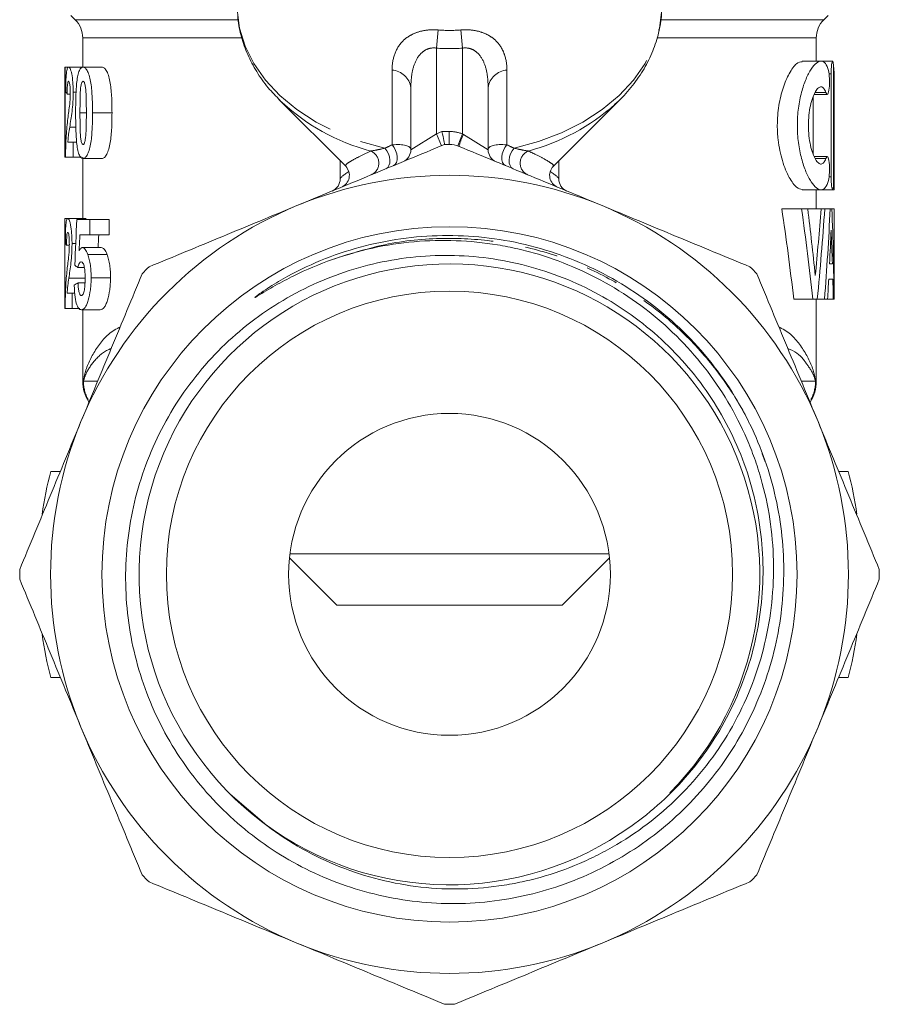
# Model space of a CAD drawing. Units: millimetres. Extents: x -30 to 594, y 18 to 327.
# Drawn here: x 340 to 373, y 220 to 259 of the extents above; entities that cross this region are included whole.
import ezdxf

# ---------------------------------------------------------------- set-up
doc = ezdxf.new("R2010")
doc.units = ezdxf.units.MM
doc.linetypes.add('PHANTOM', pattern=[12.7, 6.35, -1.27, 1.27, -1.27, 1.27, -1.27])

msp = doc.modelspace()

# ---------------------------------------------------------------- linework, layer by layer
at = {"color": 7, "linetype": 'Continuous', "lineweight": 15}
for p, q in [((341.69, 258.766), (341.854, 258.601)), ((370.94, 258.601), (371.104, 258.766)), ((342.147, 257.894), (342.147, 256.756)), ((370.647, 256.993), (370.647, 257.894)), ((370.826, 256.993), (370.102, 256.993)), ((371.282, 256.993), (370.889, 256.993)), ((341.447, 254.419), (341.447, 256.756)), ((341.447, 256.756), (341.458, 256.756)), ((341.458, 256.756), (341.458, 253.256)), ((341.458, 256.756), (341.599, 256.756)), ((341.599, 256.756), (342.157, 256.756)), ((342.157, 256.756), (342.894, 256.756)), ((371.227, 256.493), (371.227, 252.493)), ((371.321, 252.493), (371.321, 256.493)), ((354.897, 253.548), (354.897, 255.964)), ((357.897, 255.964), (357.897, 253.548)), ((371.347, 251.993), (371.347, 256.005)), ((341.54, 255.711), (341.662, 255.711)), ((341.777, 255.783), (341.893, 255.783)), ((349.77, 255.501), (352.366, 252.906)), ((349.77, 255.501), (349.808, 255.463)), ((360.428, 252.905), (363.024, 255.501)), ((362.831, 255.316), (363.024, 255.501)), ((370.521, 253.404), (370.521, 255.586)), ((370.567, 255.701), (371.073, 255.701)), ((342.526, 254.982), (343.284, 254.982)), ((371.342, 254.819), (371.342, 252.493)), ((341.447, 254.419), (341.447, 253.256)), ((341.568, 253.847), (341.777, 253.847)), ((341.777, 253.847), (341.777, 253.256)), ((341.777, 253.847), (341.912, 253.847)), ((341.458, 253.256), (341.447, 253.256)), ((341.458, 253.256), (341.48, 253.256)), ((341.777, 253.256), (341.48, 253.256)), ((341.777, 253.256), (342.093, 253.256)), ((342.147, 253.256), (342.147, 250.883)), ((342.158, 253.211), (342.895, 253.211)), ((371.073, 253.286), (370.573, 253.286)), ((352.147, 253.125), (352.147, 252.409)), ((360.647, 252.409), (360.647, 253.125)), ((370.103, 251.993), (370.831, 251.993)), ((370.647, 251.251), (370.647, 251.993)), ((370.852, 251.993), (371.282, 251.993)), ((371.283, 251.993), (371.347, 251.993)), ((341.447, 250.883), (341.447, 247.383)), ((341.447, 250.883), (341.451, 250.883)), ((341.451, 250.883), (341.451, 247.383)), ((341.451, 250.883), (341.568, 250.883)), ((341.568, 250.883), (342.274, 250.883)), ((370.079, 251.251), (369.31, 251.251)), ((370.079, 251.251), (370.315, 251.251)), ((370.838, 251.251), (370.315, 251.251)), ((370.838, 251.251), (370.978, 251.251)), ((371.189, 251.251), (370.978, 251.251)), ((371.189, 251.251), (371.255, 251.251)), ((371.346, 251.251), (371.255, 251.251)), ((371.346, 247.751), (371.346, 251.251)), ((371.346, 251.251), (371.347, 251.251)), ((371.347, 247.751), (371.347, 251.251)), ((341.916, 250.838), (342.42, 250.838)), ((342.42, 250.838), (342.42, 250.247)), ((342.42, 250.838), (343.171, 250.838)), ((343.171, 250.247), (343.171, 250.838)), ((342.42, 250.247), (342.038, 250.247)), ((342.42, 250.247), (343.171, 250.247)), ((341.517, 249.838), (341.625, 249.838)), ((341.73, 249.91), (341.874, 249.91)), ((342.13, 249.747), (342.866, 249.747)), ((342.347, 249.479), (343.094, 249.479)), ((341.959, 248.974), (342.21, 248.974)), ((371.163, 249.115), (371.273, 249.115)), ((341.964, 248.383), (342.234, 248.383)), ((342.472, 248.576), (343.227, 248.576)), ((371.29, 248.524), (371.132, 248.524)), ((341.54, 247.974), (341.73, 247.974)), ((341.73, 247.974), (341.73, 247.383)), ((341.73, 247.974), (341.838, 247.974)), ((370.515, 247.751), (369.771, 247.751)), ((370.687, 247.751), (370.515, 247.751)), ((370.647, 244.558), (370.647, 247.751)), ((370.968, 247.751), (370.687, 247.751)), ((371.087, 247.751), (370.968, 247.751)), ((371.31, 247.751), (371.087, 247.751)), ((371.339, 247.751), (371.31, 247.751)), ((371.346, 247.751), (371.339, 247.751)), ((371.347, 247.751), (371.346, 247.751)), ((341.451, 247.383), (341.447, 247.383)), ((341.451, 247.383), (341.466, 247.383)), ((341.73, 247.383), (341.466, 247.383)), ((341.73, 247.383), (342.028, 247.383)), ((342.095, 247.338), (342.829, 247.338)), ((342.147, 247.338), (342.147, 244.558)), ((341.277, 241.058), (340.905, 241.058)), ((371.889, 241.058), (371.517, 241.058)), ((350.18, 237.698), (352.019, 235.858)), ((362.596, 237.858), (350.207, 237.858)), ((360.774, 235.858), (362.614, 237.698)), ((352.148, 235.858), (352.019, 235.858)), ((360.774, 235.858), (352.148, 235.858)), ((341.277, 233.058), (340.905, 233.058)), ((371.889, 233.058), (371.517, 233.058)), ((347.88, 228.52), (349.204, 227.387))]:
    msp.add_line(p, q, dxfattribs=at)
at = {"color": 8, "linetype": 'PHANTOM', "lineweight": 0}
for p, q in [((341.854, 258.601), (348.18, 258.601)), ((364.635, 258.601), (370.94, 258.601)), ((355.951, 258.202), (355.897, 257.496)), ((356.843, 258.202), (356.897, 257.496)), ((342.147, 257.894), (348.313, 257.894)), ((364.492, 257.894), (370.647, 257.894)), ((355.897, 257.496), (355.897, 254.17)), ((356.897, 254.168), (356.897, 257.496)), ((354.167, 253.738), (354.167, 256.645)), ((358.627, 256.645), (358.627, 253.738)), ((371.227, 256.493), (371.146, 256.493)), ((371.02, 255.774), (370.61, 255.774)), ((342.04, 254.982), (342.287, 254.982)), ((371.342, 254.819), (371.321, 254.819)), ((341.641, 254.431), (341.88, 254.431)), ((354.897, 253.548), (355.897, 254.17)), ((355.897, 254.17), (356.105, 254.256)), ((355.897, 254.17), (356.088, 253.708)), ((356.383, 254.258), (356.383, 253.758)), ((356.897, 254.168), (356.726, 253.698)), ((356.938, 254.144), (357.897, 253.548)), ((371.02, 253.213), (370.606, 253.213)), ((352.409, 252.85), (352.49, 252.707)), ((360.304, 252.707), (360.388, 252.857)), ((371.227, 252.493), (371.145, 252.493)), ((371.342, 252.493), (371.321, 252.493)), ((341.606, 248.558), (342.238, 248.558)), ((342.147, 244.558), (342.174, 244.558)), ((342.174, 244.558), (342.726, 244.558)), ((370.067, 244.558), (370.62, 244.558)), ((370.62, 244.558), (370.647, 244.558))]:
    msp.add_line(p, q, dxfattribs=at)
at = {"color": 8, "linetype": 'PHANTOM', "lineweight": 0, "flags": 128}
for points in [[(348.147, 259.168), (348.151, 258.992), (348.244, 258.277), (348.46, 257.576), (348.797, 256.898), (349.249, 256.255), (349.809, 255.657), (350.469, 255.111), (351.219, 254.627), (352.047, 254.211), (352.941, 253.871), (353.887, 253.611)], [(358.906, 253.611), (359.853, 253.871), (360.747, 254.211), (361.575, 254.627), (362.325, 255.111), (362.985, 255.657), (363.545, 256.255), (363.997, 256.898), (364.334, 257.576), (364.55, 258.277), (364.643, 258.992), (364.647, 259.121)], [(353.887, 253.611), (353.963, 253.512), (354.023, 253.396), (354.063, 253.272), (354.081, 253.148), (354.075, 253.033), (354.046, 252.935), (353.995, 252.859), (353.927, 252.812)], [(354.167, 253.738), (354.243, 253.638), (354.305, 253.522), (354.347, 253.397), (354.367, 253.272), (354.364, 253.156), (354.337, 253.057), (354.289, 252.982), (354.223, 252.935)], [(358.627, 253.738), (358.55, 253.638), (358.489, 253.522), (358.447, 253.397), (358.427, 253.272), (358.43, 253.156), (358.457, 253.057), (358.504, 252.982), (358.57, 252.935)], [(358.906, 253.611), (358.831, 253.512), (358.771, 253.396), (358.731, 253.272), (358.713, 253.148), (358.719, 253.033), (358.748, 252.935), (358.799, 252.859), (358.867, 252.812)]]:
    msp.add_lwpolyline(points, dxfattribs=at)
at = {"color": 7, "linetype": 'Continuous', "lineweight": 15}
for radius in [13.503, 11, 6.25]:
    msp.add_circle((356.397, 237.058), radius, dxfattribs=at)
for centre, radius, start, end in [((341.147, 257.894), 1, 0, 45), ((371.647, 257.894), 1, 135, 180), ((356.397, 237.058), 16.7, 90.0468, 90.6473), ((354.397, 253.548), 0.5, 292.5, 0), ((358.397, 253.548), 0.5, 180, 247.5), ((352.006, 252.558), 0.5, 292.5, 44.437), ((360.788, 252.558), 0.5, 136.0075, 247.5), ((356.397, 237.058), 15.5, 67.5, 112.5), ((351.647, 252.409), 0.5, 292.5, 1.7163), ((361.147, 252.409), 0.5, 178.9029, 247.5), ((356.397, 237.058), 15.5, 112.5, 157.5), ((356.397, 237.058), 15.5, 22.5, 67.5), ((356.394, 237.059), 12.059, 315.2876, 233.0336), ((356.397, 237.058), 16.7, 134.3527, 135.6473), ((356.397, 237.058), 16.7, 44.3527, 45.6473), ((343.647, 244.558), 1.5, 180, 212.3008), ((369.147, 244.558), 1.5, 327.0371, 0), ((356.397, 237.058), 15.5, 157.5, 202.5), ((356.397, 237.058), 15.5, 337.5, 22.5), ((356.397, 237.058), 16, 165.5225, 171.6058), ((356.397, 237.058), 16, 8.3942, 14.4775), ((356.397, 237.058), 16.7, 179.3527, 180.6473), ((356.397, 237.058), 16.7, 359.3527, 0.6473), ((356.397, 237.058), 16, 188.3942, 194.4775), ((356.397, 237.058), 16, 345.5225, 351.6058), ((356.397, 237.058), 15.5, 202.5, 247.5), ((356.397, 237.058), 15.5, 292.5, 337.5), ((356.397, 237.058), 12.06, 233.0206, 305.7212), ((356.397, 237.058), 16.7, 224.3527, 225.6473), ((356.397, 237.058), 16.7, 314.3527, 315.6473), ((356.397, 237.058), 15.5, 247.5, 292.5), ((356.397, 237.058), 16.7, 269.3527, 270.6473)]:
    msp.add_arc(centre, radius, start, end, dxfattribs=at)
at = {"color": 8, "linetype": 'PHANTOM', "lineweight": 0}
for centre, radius, start, end in [((354.108, 255.849), 0.797, 8.2536, 85.7206), ((358.686, 255.849), 0.797, 94.2794, 171.7464), ((355.467, 261.477), 8.257, 226.7441, 255.0268), ((357.345, 261.462), 8.238, 284.8827, 311.7513), ((356.397, 237.058), 17.2, 90.0468, 90.9711), ((356.384, 252.758), 1.5, 70.0088, 90.0468), ((359.903, 252.784), 3.262, 155.3637, 164.0229), ((353.147, 253.033), 0.503, 295.2124, 68.2518), ((359.647, 253.033), 0.503, 111.7482, 244.7876), ((343.676, 244.558), 1.502, 179.9969, 208.2925), ((369.118, 244.558), 1.502, 331.7075, 0.0031)]:
    msp.add_arc(centre, radius, start, end, dxfattribs=at)
for centre, major_axis, ratio, start_param, end_param in [((356.397, 270.558), (0, 12.374), 0.666701, 3.087512, 3.195673), ((356.397, 270.558), (0, 13.081), 0.707107, 3.087512, 3.195673), ((356.397, 254.377), (8.249, 3.63), 0.035913, 1.82867, 1.864081), ((353.897, 253.341), (0.997, 0.234), 0.337136, 6.204079, 7.501201), ((358.897, 253.341), (0.997, -0.234), 0.337136, 1.923577, 3.220699), ((356.397, 254.377), (8.249, -3.63), 0.035913, 1.277512, 1.312923), ((356.397, 254.377), (4.248, 1.978), 0.068438, 2.705122, 3.112477), ((356.397, 254.377), (4.248, -1.978), 0.068438, 0.029191, 0.43647)]:
    msp.add_ellipse(centre, major_axis=major_axis, ratio=ratio, start_param=start_param, end_param=end_param, dxfattribs=at)
at = {"color": 7, "linetype": 'Continuous', "lineweight": 15}
for centre, major_axis, ratio, start_param, end_param in [((356.397, 255.967), (14.95, 0), 0.153846, 3.213758, 3.253455), ((356.397, 232.203), (0, 45.044), 0.316356, 5.064816, 5.149008), ((356.397, 232.203), (0, 47.257), 0.316356, 5.047649, 5.127266), ((356.397, 233.986), (0, 47.288), 0.31615, 5.027944, 5.08615), ((356.397, 264.199), (0, 50.067), 0.298602, 4.396834, 4.450807), ((356.397, 261.814), (0, 47.871), 0.312297, 4.414226, 4.489907), ((356.397, 257.721), (0, 44.57), 0.33543, 4.486788, 4.566711), ((356.397, 246.321), (0, 44.489), 0.336039, 4.744539, 4.823432), ((356.397, 230.144), (0, 83.293), 0.179487, 1.319718, 1.34163), ((356.397, 227.113), (0, 83.118), 0.179864, 1.288741, 1.296597), ((356.397, 227.113), (0, 79.226), 0.179864, 1.274476, 1.281068), ((356.397, 256.363), (0, 46.408), 0.322144, 4.555562, 4.58412), ((356.397, 244.49), (0, 46.408), 0.322144, 4.812206, 4.840658), ((356.397, 250.06), (14.95, 0), 0.153846, 3.198524, 3.238169), ((356.397, 249.703), (14.95, 0), 0.187683, 3.370759, 3.404165), ((356.397, 247.784), (14.95, 0), 0.153846, 2.877938, 2.918666), ((356.397, 256.372), (0, 46.473), 0.321691, 4.525812, 4.542707), ((356.397, 244.496), (0, 46.341), 0.32261, 4.782691, 4.799418)]:
    msp.add_ellipse(centre, major_axis=major_axis, ratio=ratio, start_param=start_param, end_param=end_param, dxfattribs=at)
for points, knots in [([(348.158, 259.18), (348.159, 259), (348.162, 258.581), (348.298, 257.931), (348.54, 257.24), (348.892, 256.578), (349.313, 255.979), (349.657, 255.627), (349.816, 255.465)], [0, 0, 0, 0, 0.132674, 0.309708, 0.487012, 0.665527, 0.845861, 1, 1, 1, 1]), ([(362.812, 255.311), (362.862, 255.353), (363.127, 255.577), (363.519, 256.038), (363.973, 256.688), (364.313, 257.378), (364.535, 258.09), (364.643, 258.674), (364.635, 259.016), (364.633, 259.115)], [0, 0, 0, 0, 0.041813, 0.22279, 0.402428, 0.580151, 0.755635, 0.928989, 1, 1, 1, 1]), ([(371.121, 256.628), (371.087, 256.746), (371.047, 256.835), (370.954, 256.957), (370.9, 256.99), (370.784, 256.996), (370.719, 256.97), (370.587, 256.865), (370.518, 256.784), (370.38, 256.574), (370.313, 256.446), (370.185, 256.143), (370.126, 255.97), (370.026, 255.593), (369.984, 255.383), (369.942, 255.06), (369.931, 254.95), (369.917, 254.726), (369.913, 254.611), (369.912, 254.27), (369.927, 254.045), (369.983, 253.607), (370.024, 253.403), (370.125, 253.02), (370.184, 252.848), (370.311, 252.544), (370.38, 252.414), (370.517, 252.204), (370.587, 252.123), (370.719, 252.017), (370.782, 251.991), (370.9, 251.997), (370.953, 252.028), (371.046, 252.15), (371.087, 252.241), (371.121, 252.359)], [0, 0, 0, 0, 0.0625, 0.0625, 0.125, 0.125, 0.1875, 0.1875, 0.25, 0.25, 0.3125, 0.3125, 0.375, 0.375, 0.4375, 0.4375, 0.46875, 0.46875, 0.5, 0.5, 0.5625, 0.5625, 0.625, 0.625, 0.6875, 0.6875, 0.75, 0.75, 0.8125, 0.8125, 0.875, 0.875, 0.9375, 0.9375, 1, 1, 1, 1]), ([(371.321, 256.493), (371.321, 256.626), (371.317, 256.755), (371.305, 256.94), (371.294, 256.993), (371.27, 256.993), (371.256, 256.941), (371.234, 256.754), (371.227, 256.626), (371.227, 256.493)], [0, 0, 0, 0, 0.25, 0.25, 0.5, 0.5, 0.75, 0.75, 1, 1, 1, 1]), ([(341.486, 255.802), (341.487, 255.933), (341.489, 256.063), (341.497, 256.31), (341.502, 256.425), (341.521, 256.602), (341.533, 256.666), (341.555, 256.722), (341.563, 256.736), (341.58, 256.753), (341.589, 256.755), (341.599, 256.756)], [0, 0, 0, 0, 0.25, 0.25, 0.5, 0.5, 0.75, 0.75, 0.875, 0.875, 1, 1, 1, 1]), ([(341.599, 256.756), (341.618, 256.754), (341.638, 256.743), (341.67, 256.68), (341.68, 256.654), (341.7, 256.586), (341.71, 256.544), (341.736, 256.403), (341.751, 256.291), (341.767, 256.109), (341.77, 256.045), (341.776, 255.915), (341.776, 255.849), (341.777, 255.783)], [0, 0, 0, 0, 0.25, 0.25, 0.375, 0.375, 0.5, 0.5, 0.75, 0.75, 0.875, 0.875, 1, 1, 1, 1]), ([(341.87, 254.989), (341.871, 255.183), (341.872, 255.376), (341.88, 255.664), (341.884, 255.759), (341.894, 255.946), (341.901, 256.038), (341.919, 256.217), (341.93, 256.304), (341.961, 256.458), (341.979, 256.529), (342.021, 256.643), (342.046, 256.688), (342.086, 256.729), (342.099, 256.739), (342.128, 256.753), (342.142, 256.755), (342.157, 256.756)], [0, 0, 0, 0, 0.25, 0.25, 0.375, 0.375, 0.5, 0.5, 0.625, 0.625, 0.75, 0.75, 0.875, 0.875, 0.9375, 0.9375, 1, 1, 1, 1]), ([(342.157, 256.756), (342.172, 256.755), (342.188, 256.753), (342.218, 256.74), (342.233, 256.73), (342.279, 256.688), (342.308, 256.644), (342.39, 256.477), (342.435, 256.313), (342.49, 255.954), (342.505, 255.76), (342.523, 255.373), (342.526, 255.178), (342.526, 254.982)], [0, 0, 0, 0, 0.0625, 0.0625, 0.125, 0.125, 0.25, 0.25, 0.5, 0.5, 0.75, 0.75, 1, 1, 1, 1]), ([(343.284, 254.982), (343.283, 255.178), (343.281, 255.374), (343.261, 255.764), (343.245, 255.955), (343.201, 256.227), (343.182, 256.312), (343.137, 256.464), (343.11, 256.533), (343.053, 256.644), (343.022, 256.688), (342.974, 256.729), (342.958, 256.74), (342.926, 256.753), (342.91, 256.755), (342.894, 256.756)], [0, 0, 0, 0, 0.25, 0.25, 0.5, 0.5, 0.625, 0.625, 0.75, 0.75, 0.875, 0.875, 0.9375, 0.9375, 1, 1, 1, 1]), ([(370.103, 252.009), (370.032, 252.023), (369.875, 252.054), (369.589, 252.446), (369.317, 253.082), (369.162, 253.82), (369.119, 254.567), (369.176, 255.278), (369.349, 255.982), (369.598, 256.551), (369.873, 256.933), (370.03, 256.958), (370.102, 256.97)], [0, 0, 0, 0, 0.092692, 0.204654, 0.319892, 0.430851, 0.499973, 0.596557, 0.692941, 0.794535, 0.905534, 1, 1, 1, 1]), ([(371.02, 255.774), (371.044, 255.706), (371.071, 255.684), (371.118, 255.744), (371.138, 255.825), (371.16, 256.048), (371.164, 256.188), (371.154, 256.446), (371.141, 256.559), (371.121, 256.628)], [0, 0, 0, 0, 0.25, 0.25, 0.5, 0.5, 0.75, 0.75, 1, 1, 1, 1]), ([(371.314, 256.8), (371.319, 256.782), (371.341, 256.696), (371.347, 256.318), (371.346, 255.714), (371.342, 255.175), (371.342, 254.876), (371.342, 254.819)], [0, 0, 0, 0, 0.073133, 0.359369, 0.645854, 0.933592, 1, 1, 1, 1]), ([(341.597, 256.211), (341.588, 256.208), (341.58, 256.202), (341.564, 256.156), (341.558, 256.117), (341.549, 256.017), (341.546, 255.959), (341.542, 255.837), (341.541, 255.774), (341.54, 255.711)], [0, 0, 0, 0, 0.25, 0.25, 0.5, 0.5, 0.75, 0.75, 1, 1, 1, 1]), ([(341.663, 255.748), (341.663, 255.808), (341.662, 255.867), (341.657, 255.981), (341.652, 256.035), (341.639, 256.124), (341.631, 256.159), (341.614, 256.202), (341.605, 256.208), (341.597, 256.211)], [0, 0, 0, 0, 0.25, 0.25, 0.5, 0.5, 0.75, 0.75, 1, 1, 1, 1]), ([(342.158, 256.211), (342.149, 256.209), (342.14, 256.206), (342.123, 256.189), (342.115, 256.175), (342.094, 256.123), (342.084, 256.075), (342.058, 255.921), (342.053, 255.802), (342.041, 255.453), (342.04, 255.217), (342.04, 254.982)], [0, 0, 0, 0, 0.0625, 0.0625, 0.125, 0.125, 0.25, 0.25, 0.5, 0.5, 1, 1, 1, 1]), ([(342.287, 254.982), (342.287, 255.1), (342.287, 255.217), (342.283, 255.452), (342.281, 255.569), (342.274, 255.745), (342.271, 255.803), (342.262, 255.917), (342.256, 255.974), (342.237, 256.076), (342.225, 256.124), (342.202, 256.175), (342.194, 256.189), (342.176, 256.206), (342.167, 256.209), (342.158, 256.211)], [0, 0, 0, 0, 0.25, 0.25, 0.5, 0.5, 0.625, 0.625, 0.75, 0.75, 0.875, 0.875, 0.9375, 0.9375, 1, 1, 1, 1]), ([(371.02, 253.213), (370.996, 253.143), (370.968, 253.09), (370.908, 253.016), (370.874, 252.996), (370.805, 252.991), (370.767, 253.006), (370.692, 253.069), (370.654, 253.116), (370.58, 253.243), (370.544, 253.32), (370.478, 253.503), (370.448, 253.608), (370.397, 253.835), (370.377, 253.961), (370.349, 254.22), (370.342, 254.355), (370.341, 254.764), (370.371, 255.032), (370.472, 255.492), (370.543, 255.68), (370.654, 255.869), (370.692, 255.918), (370.767, 255.981), (370.804, 255.995), (370.874, 255.991), (370.907, 255.971), (370.968, 255.898), (370.996, 255.844), (371.02, 255.774)], [0, 0, 0, 0, 0.0625, 0.0625, 0.125, 0.125, 0.1875, 0.1875, 0.25, 0.25, 0.3125, 0.3125, 0.375, 0.375, 0.4375, 0.4375, 0.5, 0.5, 0.625, 0.625, 0.75, 0.75, 0.8125, 0.8125, 0.875, 0.875, 0.9375, 0.9375, 1, 1, 1, 1]), ([(341.64, 255.321), (341.646, 255.386), (341.652, 255.453), (341.659, 255.561), (341.66, 255.598), (341.662, 255.672), (341.663, 255.71), (341.663, 255.748)], [0, 0, 0, 0, 0.5, 0.5, 0.75, 0.75, 1, 1, 1, 1]), ([(341.777, 255.783), (341.777, 255.717), (341.776, 255.651), (341.772, 255.521), (341.769, 255.457), (341.757, 255.268), (341.745, 255.147), (341.718, 254.922), (341.703, 254.818), (341.672, 254.619), (341.656, 254.524), (341.641, 254.431)], [0, 0, 0, 0, 0.125, 0.125, 0.25, 0.25, 0.5, 0.5, 0.75, 0.75, 1, 1, 1, 1]), ([(341.567, 254.763), (341.578, 254.853), (341.59, 254.942), (341.615, 255.126), (341.628, 255.218), (341.64, 255.321)], [0, 0, 0, 0, 0.5, 0.5, 1, 1, 1, 1]), ([(341.48, 253.256), (341.48, 253.331), (341.481, 253.406), (341.483, 253.551), (341.485, 253.623), (341.491, 253.833), (341.496, 253.967), (341.511, 254.211), (341.521, 254.325), (341.542, 254.548), (341.554, 254.657), (341.567, 254.763)], [0, 0, 0, 0, 0.125, 0.125, 0.25, 0.25, 0.5, 0.5, 0.75, 0.75, 1, 1, 1, 1]), ([(342.158, 253.211), (342.129, 253.214), (342.1, 253.222), (342.047, 253.277), (342.022, 253.322), (341.98, 253.434), (341.961, 253.504), (341.93, 253.658), (341.919, 253.746), (341.892, 254.018), (341.883, 254.211), (341.872, 254.599), (341.871, 254.794), (341.87, 254.989)], [0, 0, 0, 0, 0.125, 0.125, 0.25, 0.25, 0.375, 0.375, 0.5, 0.5, 0.75, 0.75, 1, 1, 1, 1]), ([(342.04, 254.982), (342.04, 254.747), (342.041, 254.512), (342.051, 254.221), (342.054, 254.163), (342.061, 254.049), (342.067, 253.992), (342.084, 253.891), (342.094, 253.844), (342.115, 253.792), (342.123, 253.778), (342.14, 253.761), (342.149, 253.758), (342.158, 253.756)], [0, 0, 0, 0, 0.5, 0.5, 0.625, 0.625, 0.75, 0.75, 0.875, 0.875, 0.9375, 0.9375, 1, 1, 1, 1]), ([(342.158, 253.756), (342.167, 253.758), (342.176, 253.76), (342.193, 253.778), (342.202, 253.791), (342.224, 253.841), (342.237, 253.889), (342.265, 254.042), (342.271, 254.161), (342.281, 254.394), (342.283, 254.512), (342.287, 254.747), (342.287, 254.864), (342.287, 254.982)], [0, 0, 0, 0, 0.0625, 0.0625, 0.125, 0.125, 0.25, 0.25, 0.5, 0.5, 0.75, 0.75, 1, 1, 1, 1]), ([(342.526, 254.982), (342.526, 254.787), (342.523, 254.591), (342.505, 254.203), (342.49, 254.013), (342.449, 253.742), (342.431, 253.657), (342.388, 253.505), (342.363, 253.436), (342.309, 253.324), (342.279, 253.279), (342.234, 253.238), (342.219, 253.227), (342.189, 253.214), (342.173, 253.212), (342.158, 253.211)], [0, 0, 0, 0, 0.25, 0.25, 0.5, 0.5, 0.625, 0.625, 0.75, 0.75, 0.875, 0.875, 0.9375, 0.9375, 1, 1, 1, 1]), ([(342.895, 253.211), (342.911, 253.212), (342.927, 253.214), (342.958, 253.227), (342.974, 253.237), (343.021, 253.277), (343.053, 253.322), (343.138, 253.487), (343.186, 253.648), (343.245, 254.009), (343.261, 254.202), (343.281, 254.59), (343.283, 254.786), (343.284, 254.982)], [0, 0, 0, 0, 0.0625, 0.0625, 0.125, 0.125, 0.25, 0.25, 0.5, 0.5, 0.75, 0.75, 1, 1, 1, 1]), ([(341.641, 254.431), (341.626, 254.339), (341.612, 254.247), (341.593, 254.107), (341.587, 254.059), (341.576, 253.958), (341.572, 253.903), (341.568, 253.847)], [0, 0, 0, 0, 0.5, 0.5, 0.75, 0.75, 1, 1, 1, 1]), ([(356.208, 253.757), (356.208, 253.757), (356.197, 253.813), (356.159, 253.997), (356.132, 254.127), (356.105, 254.256)], [0, 0, 0, 0, 0.5, 0.5, 1, 1, 1, 1]), ([(350.465, 251.379), (351.423, 251.775), (352.385, 252.174), (354.308, 252.97), (355.262, 253.365), (356.208, 253.757)], [0, 0, 0, 0, 0.5, 0.5, 1, 1, 1, 1]), ([(356.767, 253.682), (357.689, 253.3), (358.613, 252.918), (360.467, 252.15), (361.396, 251.765), (362.329, 251.379)], [0, 0, 0, 0, 0.5, 0.5, 1, 1, 1, 1]), ([(371.121, 252.359), (371.141, 252.428), (371.154, 252.542), (371.164, 252.797), (371.161, 252.938), (371.138, 253.161), (371.118, 253.243), (371.071, 253.303), (371.044, 253.281), (371.02, 253.213)], [0, 0, 0, 0, 0.25, 0.25, 0.5, 0.5, 0.75, 0.75, 1, 1, 1, 1]), ([(371.227, 252.493), (371.227, 252.361), (371.234, 252.232), (371.256, 252.048), (371.27, 251.994), (371.294, 251.993), (371.305, 252.046), (371.318, 252.232), (371.321, 252.361), (371.321, 252.493)], [0, 0, 0, 0, 0.25, 0.25, 0.5, 0.5, 0.75, 0.75, 1, 1, 1, 1]), ([(371.342, 252.493), (371.342, 252.437), (371.342, 252.325), (371.344, 252.175), (371.346, 252.063), (371.347, 251.999), (371.347, 252), (371.346, 252)], [0, 0, 0, 0, 0.2147012, 0.4294005, 0.6441466, 0.8589015, 1, 1, 1, 1]), ([(344.722, 249), (345.674, 249.394), (346.628, 249.789), (348.542, 250.582), (349.502, 250.979), (350.465, 251.379)], [0, 0, 0, 0, 0.5, 0.5, 1, 1, 1, 1]), ([(362.329, 251.379), (363.286, 250.982), (364.247, 250.584), (366.171, 249.787), (367.125, 249.392), (368.071, 249)], [0, 0, 0, 0, 0.5, 0.5, 1, 1, 1, 1]), ([(341.471, 249.929), (341.472, 250.061), (341.474, 250.19), (341.48, 250.437), (341.485, 250.552), (341.5, 250.729), (341.51, 250.793), (341.529, 250.849), (341.536, 250.863), (341.551, 250.88), (341.559, 250.882), (341.568, 250.883)], [0, 0, 0, 0, 0.25, 0.25, 0.5, 0.5, 0.75, 0.75, 0.875, 0.875, 1, 1, 1, 1]), ([(341.568, 250.883), (341.585, 250.881), (341.603, 250.87), (341.632, 250.807), (341.641, 250.781), (341.66, 250.713), (341.669, 250.671), (341.693, 250.53), (341.707, 250.418), (341.721, 250.236), (341.724, 250.171), (341.729, 250.042), (341.73, 249.977), (341.73, 249.91)], [0, 0, 0, 0, 0.25, 0.25, 0.375, 0.375, 0.5, 0.5, 0.75, 0.75, 0.875, 0.875, 1, 1, 1, 1]), ([(341.566, 250.338), (341.558, 250.335), (341.551, 250.33), (341.537, 250.283), (341.532, 250.244), (341.524, 250.144), (341.521, 250.086), (341.518, 249.964), (341.517, 249.901), (341.517, 249.838)], [0, 0, 0, 0, 0.25, 0.25, 0.5, 0.5, 0.75, 0.75, 1, 1, 1, 1]), ([(341.626, 249.876), (341.625, 249.935), (341.625, 249.994), (341.62, 250.108), (341.616, 250.163), (341.604, 250.251), (341.597, 250.286), (341.582, 250.33), (341.574, 250.336), (341.566, 250.338)], [0, 0, 0, 0, 0.25, 0.25, 0.5, 0.5, 0.75, 0.75, 1, 1, 1, 1]), ([(368.07, 242.889), (367.596, 243.862), (367.002, 244.772), (365.603, 246.424), (364.801, 247.159), (363.043, 248.414), (362.083, 248.933), (360.073, 249.717), (359.014, 249.985), (356.873, 250.252), (355.78, 250.252), (353.638, 249.983), (352.582, 249.715), (351.073, 249.122), (350.584, 248.894), (349.872, 248.504), (349.639, 248.366), (349.298, 248.147), (349.185, 248.072), (349.02, 247.955), (348.965, 247.915), (348.898, 247.864), (348.884, 247.854), (348.865, 247.838), (348.859, 247.832), (348.849, 247.824), (348.846, 247.821), (348.841, 247.815), (348.837, 247.811), (348.847, 247.811), (348.855, 247.817), (348.87, 247.824), (348.877, 247.828), (348.899, 247.841), (348.913, 247.849), (349.044, 247.927), (349.159, 247.999), (349.392, 248.138), (349.509, 248.207), (349.863, 248.407), (350.103, 248.535), (350.834, 248.895), (351.334, 249.107), (351.846, 249.287)], [0, 0, 0, 0, 0.125, 0.125, 0.25, 0.25, 0.375, 0.375, 0.5, 0.5, 0.625, 0.625, 0.75, 0.75, 0.8125, 0.8125, 0.84375, 0.84375, 0.859375, 0.859375, 0.867187, 0.867187, 0.869141, 0.869141, 0.870117, 0.870117, 0.870605, 0.870605, 0.871094, 0.871094, 0.87207, 0.87207, 0.873047, 0.873047, 0.875, 0.875, 0.890625, 0.890625, 0.90625, 0.90625, 0.9375, 0.9375, 1, 1, 1, 1]), ([(341.605, 249.449), (341.611, 249.514), (341.616, 249.58), (341.622, 249.689), (341.623, 249.725), (341.625, 249.8), (341.625, 249.838), (341.626, 249.876)], [0, 0, 0, 0, 0.5, 0.5, 0.75, 0.75, 1, 1, 1, 1]), ([(341.73, 249.91), (341.73, 249.844), (341.729, 249.778), (341.726, 249.648), (341.723, 249.584), (341.712, 249.395), (341.701, 249.274), (341.676, 249.05), (341.662, 248.945), (341.634, 248.746), (341.619, 248.652), (341.606, 248.558)], [0, 0, 0, 0, 0.125, 0.125, 0.25, 0.25, 0.5, 0.5, 0.75, 0.75, 1, 1, 1, 1]), ([(342.005, 249.619), (342.024, 249.656), (342.043, 249.691), (342.074, 249.724), (342.085, 249.733), (342.107, 249.744), (342.119, 249.746), (342.13, 249.747)], [0, 0, 0, 0, 0.5, 0.5, 0.75, 0.75, 1, 1, 1, 1]), ([(342.13, 249.747), (342.149, 249.746), (342.168, 249.742), (342.206, 249.72), (342.225, 249.705), (342.262, 249.658), (342.28, 249.629), (342.315, 249.561), (342.331, 249.521), (342.347, 249.479)], [0, 0, 0, 0, 0.25, 0.25, 0.5, 0.5, 0.75, 0.75, 1, 1, 1, 1]), ([(343.094, 249.479), (343.078, 249.521), (343.061, 249.561), (343.024, 249.628), (343.006, 249.657), (342.966, 249.704), (342.946, 249.72), (342.905, 249.742), (342.885, 249.746), (342.866, 249.747)], [0, 0, 0, 0, 0.25, 0.25, 0.5, 0.5, 0.75, 0.75, 1, 1, 1, 1]), ([(351.846, 249.287), (352.878, 249.651), (353.937, 249.882), (355.569, 250.026), (356.113, 250.039), (357.192, 249.997), (357.728, 249.943), (358.528, 249.811), (358.793, 249.758), (359.323, 249.636), (359.588, 249.566), (360.371, 249.332), (360.878, 249.145), (361.864, 248.709), (362.343, 248.461), (363.272, 247.901), (363.725, 247.589), (365, 246.582), (365.757, 245.814), (366.746, 244.51), (367.047, 244.055), (367.583, 243.118), (367.821, 242.634), (368.13, 241.885), (368.226, 241.632), (368.401, 241.117), (368.481, 240.855), (368.693, 240.066), (368.8, 239.536), (368.945, 238.468), (368.983, 237.929), (368.991, 236.844), (368.959, 236.295), (368.761, 234.683), (368.495, 233.637), (367.683, 231.607), (367.152, 230.665), (366.179, 229.366), (365.822, 228.949), (365.062, 228.172), (364.66, 227.811), (363.811, 227.145), (363.365, 226.84), (362.663, 226.423), (362.422, 226.292), (361.937, 226.046), (361.691, 225.931), (360.945, 225.613), (360.437, 225.434), (359.656, 225.216), (359.393, 225.152), (358.861, 225.04), (358.59, 224.993), (357.241, 224.804), (356.163, 224.799), (354.547, 225.007), (354.008, 225.114), (352.962, 225.394), (352.452, 225.569), (351.455, 225.985), (350.968, 226.228), (350.024, 226.78), (349.573, 227.087), (349.143, 227.424)], [0, 0, 0, 0, 0.0625, 0.0625, 0.09375, 0.09375, 0.125, 0.125, 0.140625, 0.140625, 0.15625, 0.15625, 0.1875, 0.1875, 0.21875, 0.21875, 0.25, 0.25, 0.3125, 0.3125, 0.34375, 0.34375, 0.375, 0.375, 0.390625, 0.390625, 0.40625, 0.40625, 0.4375, 0.4375, 0.46875, 0.46875, 0.5, 0.5, 0.5625, 0.5625, 0.625, 0.625, 0.65625, 0.65625, 0.6875, 0.6875, 0.71875, 0.71875, 0.734375, 0.734375, 0.75, 0.75, 0.78125, 0.78125, 0.796875, 0.796875, 0.8125, 0.8125, 0.875, 0.875, 0.90625, 0.90625, 0.9375, 0.9375, 0.96875, 0.96875, 1, 1, 1, 1]), ([(341.54, 248.891), (341.55, 248.98), (341.56, 249.069), (341.582, 249.253), (341.594, 249.345), (341.605, 249.449)], [0, 0, 0, 0, 0.5, 0.5, 1, 1, 1, 1]), ([(342.347, 249.479), (342.367, 249.419), (342.386, 249.357), (342.419, 249.217), (342.432, 249.143), (342.453, 248.988), (342.461, 248.906), (342.47, 248.742), (342.472, 248.659), (342.472, 248.576)], [0, 0, 0, 0, 0.25, 0.25, 0.5, 0.5, 0.75, 0.75, 1, 1, 1, 1]), ([(343.227, 248.576), (343.226, 248.659), (343.225, 248.743), (343.214, 248.908), (343.206, 248.988), (343.184, 249.143), (343.17, 249.218), (343.136, 249.357), (343.115, 249.419), (343.094, 249.479)], [0, 0, 0, 0, 0.25, 0.25, 0.5, 0.5, 0.75, 0.75, 1, 1, 1, 1]), ([(363.438, 227.267), (364.269, 227.851), (365.013, 228.528), (365.999, 229.68), (366.305, 230.087), (366.859, 230.927), (367.109, 231.364), (367.554, 232.269), (367.75, 232.74), (368.078, 233.691), (368.212, 234.174), (368.419, 235.154), (368.492, 235.651), (368.578, 236.659), (368.589, 237.167), (368.55, 238.169), (368.499, 238.667), (368.337, 239.657), (368.225, 240.149), (367.939, 241.122), (367.767, 241.597), (367.363, 242.525), (367.131, 242.979), (366.362, 244.277), (365.75, 245.07), (364.682, 246.148), (364.303, 246.485), (363.515, 247.106), (363.103, 247.392), (362.246, 247.912), (361.799, 248.147), (360.875, 248.564), (360.404, 248.741), (359.448, 249.038), (358.962, 249.157), (357.973, 249.336), (357.467, 249.396), (355.956, 249.481), (354.957, 249.415), (353.472, 249.134), (352.978, 249.008), (352.019, 248.702), (351.552, 248.52), (350.642, 248.103), (350.199, 247.867), (349.337, 247.337), (348.921, 247.046), (347.743, 246.109), (347.039, 245.396), (345.798, 243.788), (345.287, 242.926), (344.679, 241.549), (344.502, 241.073), (344.208, 240.106), (344.092, 239.617), (343.918, 238.631), (343.86, 238.133), (343.804, 237.129), (343.806, 236.619), (343.904, 235.11), (344.086, 234.126), (344.537, 232.683), (344.719, 232.206), (345.131, 231.289), (345.364, 230.846), (345.881, 229.988), (346.165, 229.574), (346.786, 228.777), (347.122, 228.395), (348.182, 227.327), (348.966, 226.703), (350.693, 225.638), (351.604, 225.216), (353.033, 224.748), (353.523, 224.619), (354.516, 224.42), (355.014, 224.35), (356.012, 224.271), (356.512, 224.26), (357.515, 224.299), (358.022, 224.348), (359.518, 224.585), (360.482, 224.858), (361.876, 225.434), (362.335, 225.655), (363.215, 226.147), (364.06, 226.686), (364.837, 227.319), (365.579, 228), (365.933, 228.367), (366.918, 229.511), (367.478, 230.34), (368.172, 231.685), (368.379, 232.15), (368.733, 233.091), (368.881, 233.569), (369.122, 234.541), (369.215, 235.034), (369.343, 236.036), (369.378, 236.543), (369.394, 238.049), (369.291, 239.044), (368.959, 240.526), (368.82, 241.014), (368.486, 241.966), (368.292, 242.432), (368.07, 242.889)], [0, 0, 0, 0, 0.03125, 0.03125, 0.046875, 0.046875, 0.0625, 0.0625, 0.078125, 0.078125, 0.09375, 0.09375, 0.109375, 0.109375, 0.125, 0.125, 0.140625, 0.140625, 0.15625, 0.15625, 0.171875, 0.171875, 0.1875, 0.1875, 0.21875, 0.21875, 0.234375, 0.234375, 0.25, 0.25, 0.265625, 0.265625, 0.28125, 0.28125, 0.296875, 0.296875, 0.3125, 0.3125, 0.34375, 0.34375, 0.359375, 0.359375, 0.375, 0.375, 0.390625, 0.390625, 0.40625, 0.40625, 0.4375, 0.4375, 0.46875, 0.46875, 0.484375, 0.484375, 0.5, 0.5, 0.515625, 0.515625, 0.53125, 0.53125, 0.5625, 0.5625, 0.578125, 0.578125, 0.59375, 0.59375, 0.609375, 0.609375, 0.625, 0.625, 0.65625, 0.65625, 0.6875, 0.6875, 0.703125, 0.703125, 0.71875, 0.71875, 0.734375, 0.734375, 0.75, 0.75, 0.78125, 0.78125, 0.796875, 0.796875, 0.8125, 0.828125, 0.828125, 0.84375, 0.84375, 0.875, 0.875, 0.890625, 0.890625, 0.90625, 0.90625, 0.921875, 0.921875, 0.9375, 0.9375, 0.96875, 0.96875, 0.984375, 0.984375, 1, 1, 1, 1]), ([(342.091, 249.202), (342.078, 249.2), (342.065, 249.197), (342.04, 249.176), (342.028, 249.161), (341.994, 249.1), (341.976, 249.04), (341.959, 248.974)], [0, 0, 0, 0, 0.25, 0.25, 0.5, 0.5, 1, 1, 1, 1]), ([(342.24, 248.562), (342.24, 248.638), (342.239, 248.713), (342.229, 248.86), (342.221, 248.934), (342.195, 249.06), (342.177, 249.114), (342.136, 249.186), (342.113, 249.201), (342.091, 249.202)], [0, 0, 0, 0, 0.25, 0.25, 0.5, 0.5, 0.75, 0.75, 1, 1, 1, 1]), ([(341.466, 247.383), (341.467, 247.458), (341.467, 247.533), (341.469, 247.679), (341.47, 247.75), (341.475, 247.96), (341.479, 248.094), (341.492, 248.338), (341.5, 248.452), (341.518, 248.676), (341.528, 248.784), (341.54, 248.891)], [0, 0, 0, 0, 0.125, 0.125, 0.25, 0.25, 0.5, 0.5, 0.75, 0.75, 1, 1, 1, 1]), ([(342.077, 242.99), (342.473, 243.947), (342.872, 244.91), (343.669, 246.833), (344.064, 247.786), (344.456, 248.733)], [0, 0, 0, 0, 0.5, 0.5, 1, 1, 1, 1]), ([(368.338, 248.733), (368.732, 247.782), (369.127, 246.828), (369.92, 244.914), (370.318, 243.954), (370.717, 242.99)], [0, 0, 0, 0, 0.5, 0.5, 1, 1, 1, 1]), ([(341.606, 248.558), (341.592, 248.467), (341.58, 248.374), (341.563, 248.234), (341.557, 248.187), (341.548, 248.085), (341.544, 248.03), (341.54, 247.974)], [0, 0, 0, 0, 0.5, 0.5, 0.75, 0.75, 1, 1, 1, 1]), ([(342.095, 247.338), (342.076, 247.339), (342.057, 247.342), (342.02, 247.361), (342.003, 247.375), (341.952, 247.436), (341.922, 247.502), (341.873, 247.678), (341.854, 247.787), (341.834, 247.969), (341.83, 248.032), (341.822, 248.16), (341.819, 248.226), (341.817, 248.292)], [0, 0, 0, 0, 0.125, 0.125, 0.25, 0.25, 0.5, 0.5, 0.75, 0.75, 0.875, 0.875, 1, 1, 1, 1]), ([(341.964, 248.383), (341.966, 248.322), (341.969, 248.26), (341.98, 248.145), (341.989, 248.089), (342.011, 247.996), (342.025, 247.956), (342.048, 247.913), (342.057, 247.902), (342.074, 247.887), (342.083, 247.885), (342.092, 247.883)], [0, 0, 0, 0, 0.25, 0.25, 0.5, 0.5, 0.75, 0.75, 0.875, 0.875, 1, 1, 1, 1]), ([(342.092, 247.883), (342.104, 247.885), (342.115, 247.889), (342.138, 247.91), (342.148, 247.926), (342.178, 247.988), (342.196, 248.045), (342.222, 248.178), (342.229, 248.254), (342.239, 248.407), (342.24, 248.484), (342.24, 248.562)], [0, 0, 0, 0, 0.125, 0.125, 0.25, 0.25, 0.5, 0.5, 0.75, 0.75, 1, 1, 1, 1]), ([(342.472, 248.576), (342.472, 248.497), (342.47, 248.418), (342.46, 248.264), (342.453, 248.189), (342.423, 247.965), (342.395, 247.83), (342.343, 247.645), (342.324, 247.59), (342.283, 247.495), (342.26, 247.455), (342.214, 247.394), (342.19, 247.372), (342.142, 247.344), (342.118, 247.34), (342.095, 247.338)], [0, 0, 0, 0, 0.125, 0.125, 0.25, 0.25, 0.5, 0.5, 0.625, 0.625, 0.75, 0.75, 0.875, 0.875, 1, 1, 1, 1]), ([(342.829, 247.338), (342.853, 247.34), (342.878, 247.344), (342.927, 247.371), (342.952, 247.393), (343.002, 247.454), (343.025, 247.492), (343.069, 247.588), (343.09, 247.644), (343.144, 247.826), (343.174, 247.964), (343.206, 248.185), (343.213, 248.262), (343.224, 248.418), (343.226, 248.497), (343.227, 248.576)], [0, 0, 0, 0, 0.125, 0.125, 0.25, 0.25, 0.375, 0.375, 0.5, 0.5, 0.75, 0.75, 0.875, 0.875, 1, 1, 1, 1]), ([(370.223, 245.299), (370.213, 245.315), (370.092, 245.507), (369.856, 245.703), (369.572, 245.816), (369.541, 245.829)], [0, 0, 0, 0, 0.073723, 0.898239, 1, 1, 1, 1]), ([(339.698, 237.247), (340.092, 238.198), (340.487, 239.152), (341.28, 241.066), (341.678, 242.026), (342.077, 242.99)], [0, 0, 0, 0, 0.5, 0.5, 1, 1, 1, 1]), ([(370.717, 242.99), (371.114, 242.033), (371.512, 241.07), (372.309, 239.147), (372.704, 238.194), (373.096, 237.247)], [0, 0, 0, 0, 0.5, 0.5, 1, 1, 1, 1]), ([(342.077, 231.127), (341.68, 232.084), (341.282, 233.047), (340.485, 234.97), (340.09, 235.923), (339.698, 236.87)], [0, 0, 0, 0, 0.5, 0.5, 1, 1, 1, 1]), ([(373.096, 236.87), (372.702, 235.919), (372.307, 234.965), (371.514, 233.051), (371.116, 232.09), (370.717, 231.127)], [0, 0, 0, 0, 0.5, 0.5, 1, 1, 1, 1]), ([(344.456, 225.384), (344.062, 226.335), (343.666, 227.289), (342.874, 229.203), (342.476, 230.163), (342.077, 231.127)], [0, 0, 0, 0, 0.5, 0.5, 1, 1, 1, 1]), ([(370.717, 231.127), (370.321, 230.17), (369.922, 229.207), (369.125, 227.284), (368.73, 226.33), (368.338, 225.384)], [0, 0, 0, 0, 0.5, 0.5, 1, 1, 1, 1]), ([(350.465, 222.738), (349.508, 223.135), (348.546, 223.534), (346.622, 224.33), (345.669, 224.725), (344.722, 225.117)], [0, 0, 0, 0, 0.5, 0.5, 1, 1, 1, 1]), ([(368.071, 225.117), (367.12, 224.723), (366.166, 224.328), (364.252, 223.535), (363.292, 223.137), (362.329, 222.738)], [0, 0, 0, 0, 0.5, 0.5, 1, 1, 1, 1]), ([(356.208, 220.36), (355.257, 220.754), (354.303, 221.149), (352.389, 221.941), (351.429, 222.339), (350.465, 222.738)], [0, 0, 0, 0, 0.5, 0.5, 1, 1, 1, 1]), ([(362.329, 222.738), (361.371, 222.342), (360.409, 221.943), (358.485, 221.146), (357.532, 220.752), (356.586, 220.36)], [0, 0, 0, 0, 0.5, 0.5, 1, 1, 1, 1])]:
    msp.add_open_spline(points, degree=3, knots=knots, dxfattribs=at)
at = {"color": 8, "linetype": 'PHANTOM', "lineweight": 0}
for points, knots in [([(354.167, 256.645), (354.167, 256.849), (354.194, 257.045), (354.318, 257.417), (354.414, 257.592), (354.629, 257.82), (354.713, 257.89), (354.903, 258.012), (355.013, 258.066), (355.253, 258.149), (355.385, 258.179), (355.664, 258.212), (355.806, 258.214), (355.951, 258.202)], [0, 0, 0, 0, 0.25, 0.25, 0.5, 0.5, 0.625, 0.625, 0.75, 0.75, 0.875, 0.875, 1, 1, 1, 1]), ([(356.843, 258.202), (356.988, 258.214), (357.13, 258.212), (357.408, 258.179), (357.539, 258.149), (357.779, 258.067), (357.889, 258.013), (358.081, 257.891), (358.165, 257.82), (358.308, 257.668), (358.368, 257.587), (358.467, 257.415), (358.507, 257.324), (358.6, 257.045), (358.627, 256.849), (358.627, 256.645)], [0, 0, 0, 0, 0.125, 0.125, 0.25, 0.25, 0.375, 0.375, 0.5, 0.5, 0.625, 0.625, 0.75, 0.75, 1, 1, 1, 1]), ([(355.897, 257.496), (355.799, 257.511), (355.701, 257.506), (355.52, 257.457), (355.439, 257.415), (355.229, 257.256), (355.137, 257.113), (355.002, 256.808), (354.961, 256.644), (354.908, 256.309), (354.897, 256.138), (354.897, 255.964)], [0, 0, 0, 0, 0.125, 0.125, 0.25, 0.25, 0.5, 0.5, 0.75, 0.75, 1, 1, 1, 1]), ([(357.897, 255.964), (357.897, 256.138), (357.886, 256.308), (357.833, 256.643), (357.792, 256.807), (357.658, 257.111), (357.565, 257.255), (357.356, 257.415), (357.275, 257.457), (357.092, 257.506), (356.994, 257.511), (356.897, 257.496)], [0, 0, 0, 0, 0.25, 0.25, 0.5, 0.5, 0.75, 0.75, 0.875, 0.875, 1, 1, 1, 1]), ([(353.333, 253.5), (353.393, 253.508), (353.478, 253.524), (353.668, 253.562), (353.774, 253.585), (353.887, 253.611)], [0, 0, 0, 0, 0.5, 0.5, 1, 1, 1, 1]), ([(358.906, 253.611), (359.019, 253.585), (359.126, 253.562), (359.316, 253.524), (359.401, 253.508), (359.461, 253.5)], [0, 0, 0, 0, 0.5, 0.5, 1, 1, 1, 1]), ([(352.375, 252.917), (352.368, 252.934), (352.353, 252.974), (352.558, 253.107), (352.879, 253.281), (353.182, 253.427), (353.333, 253.5)], [0, 0, 0, 0, 0.225877, 0.503288, 0.751047, 1, 1, 1, 1]), ([(359.461, 253.5), (359.546, 253.459), (359.803, 253.336), (360.139, 253.164), (360.374, 253.016), (360.473, 252.932), (360.425, 252.92), (360.415, 252.918)], [0, 0, 0, 0, 0.137064, 0.411339, 0.687333, 0.93535, 1, 1, 1, 1]), ([(351.846, 249.287), (352.566, 249.515), (354.025, 249.976), (356.253, 250.164), (358.417, 250.007), (360.454, 249.518), (362.379, 248.716), (364.123, 247.638), (365.657, 246.325), (366.966, 244.79), (368.008, 243.155), (368.459, 241.973), (368.666, 241.432)], [0, 0, 0, 0, 0.109406, 0.221675, 0.322203, 0.423594, 0.524551, 0.623812, 0.720238, 0.816663, 0.915924, 1, 1, 1, 1]), ([(342.174, 244.558), (342.174, 244.562), (342.195, 244.709), (342.296, 245.165), (342.676, 245.889), (343.17, 246.463), (343.563, 246.644), (343.597, 246.66)], [0, 0, 0, 0, 0.003994, 0.185391, 0.574621, 0.963232, 1, 1, 1, 1]), ([(369.197, 246.659), (369.231, 246.644), (369.62, 246.466), (370.115, 245.889), (370.498, 245.169), (370.599, 244.709), (370.62, 244.562), (370.62, 244.558)], [0, 0, 0, 0, 0.036671, 0.420375, 0.814588, 0.996006, 1, 1, 1, 1]), ([(343.253, 245.829), (343.221, 245.816), (342.939, 245.704), (342.578, 245.355), (342.288, 244.923), (342.196, 244.649), (342.174, 244.56), (342.174, 244.558)], [0, 0, 0, 0, 0.047562, 0.429807, 0.816184, 0.995938, 1, 1, 1, 1]), ([(370.62, 244.558), (370.62, 244.56), (370.598, 244.649), (370.516, 244.905), (370.339, 245.142), (370.223, 245.299)], [0, 0, 0, 0, 0.007639, 0.3456613, 1, 1, 1, 1])]:
    msp.add_open_spline(points, degree=3, knots=knots, dxfattribs=at)
msp.add_open_spline([(356.897, 254.168), (356.911, 254.161), (356.924, 254.153), (356.938, 254.144)], degree=3, dxfattribs=at)
at = {"color": 7, "linetype": 'Continuous', "lineweight": 15}
msp.add_open_spline([(356.383, 253.758), (356.516, 253.759), (356.646, 253.732), (356.767, 253.682)], degree=3, dxfattribs=at)

doc.saveas('drawing.dxf')
